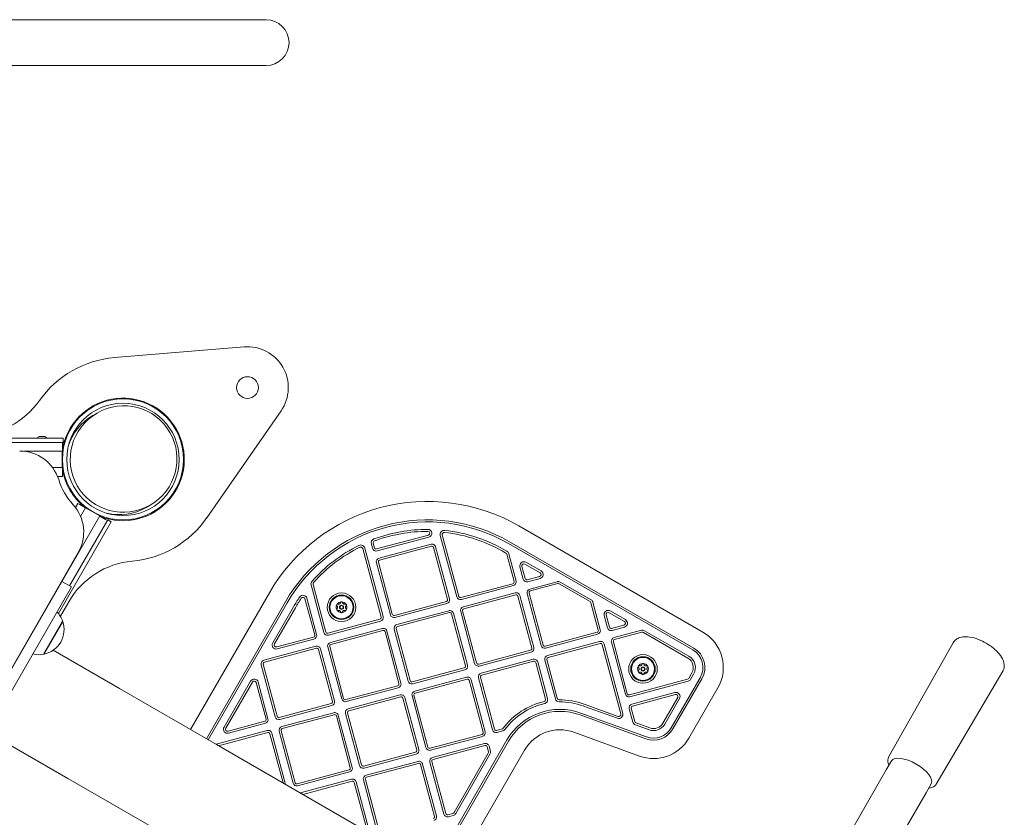
# Model space of a CAD drawing. Units: millimetres. Extents: x 1918 to 15726, y 3806 to 11366.
# Drawn here: x 12943 to 13666, y 6350 to 6935 of the extents above; entities that cross this region are included whole.
import ezdxf

# ---------------------------------------------------------------- set-up
doc = ezdxf.new("R2010")
doc.units = ezdxf.units.MM
doc.layers.add('Visible (ISO)', color=7, linetype='Continuous', lineweight=18)

msp = doc.modelspace()

# ---------------------------------------------------------------- linework, layer by layer
at = {"layer": 'Visible (ISO)'}
for p, q in [((12867.98, 6935.2), (13030.87, 6935.2)), ((13123.87, 6935.2), (13030.87, 6935.2)), ((12871.92, 6901.5), (13030.87, 6901.5)), ((13030.87, 6901.5), (13123.87, 6901.5)), ((13012.65, 6687.09), (13107.75, 6694.99)), ((12996.77, 6644.62), (12999.83, 6646.39)), ((13134.88, 6647.99), (13080.49, 6569.59)), ((12974.87, 6627.85), (12897.1, 6627.85)), ((12957.32, 6629.15), (12961.42, 6629.15)), ((12974.87, 6624.85), (12974.87, 6627.85)), ((12974.87, 6624.85), (12918.87, 6624.85)), ((12974.37, 6624.85), (12974.37, 6623.35)), ((12974.37, 6601.35), (12974.37, 6623.35)), ((12946.1, 6618.35), (12974.32, 6618.35)), ((12974.32, 6618.35), (12974.32, 6606.35)), ((12967.19, 6606.35), (12974.32, 6606.35)), ((12970.85, 6599.85), (12974.37, 6599.85)), ((12974.37, 6601.35), (12974.37, 6599.85)), ((12985.79, 6580.06), (12984.01, 6576.98)), ((12987.09, 6579.31), (12985.79, 6580.06)), ((12987.09, 6579.31), (12991.42, 6576.81)), ((12991.45, 6576.85), (12987.75, 6570.44)), ((13001.84, 6570.85), (12991.45, 6576.85)), ((13035.77, 6577.07), (13038.83, 6578.84)), ((13001.84, 6570.85), (12861.34, 6327.5)), ((13001.81, 6570.81), (13006.14, 6568.31)), ((12971.46, 6499.23), (13010.29, 6566.49)), ((12979.69, 6519.49), (13007.69, 6567.99)), ((13007.44, 6567.56), (13006.14, 6568.31)), ((13007.69, 6567.99), (13010.29, 6566.49)), ((13444.49, 6485.55), (13309.39, 6563.55)), ((13243.05, 6556.81), (13205.01, 6546.62)), ((13205.39, 6545.17), (13243.44, 6555.36)), ((13251.78, 6556.54), (13263.88, 6511.4)), ((13265.33, 6511.79), (13253.23, 6556.92)), ((13209.78, 6496.91), (13196.28, 6547.31)), ((13201.16, 6550.36), (13202.03, 6547.11)), ((13203.48, 6547.5), (13202.61, 6550.75)), ((13244.97, 6550.08), (13206.82, 6539.86)), ((13207.21, 6538.41), (13245.36, 6548.63)), ((13246.89, 6547.75), (13257.11, 6509.59)), ((13258.56, 6509.98), (13248.34, 6548.13)), ((13301.89, 6550.56), (13436.99, 6472.56)), ((13437.74, 6473.85), (13302.64, 6551.85)), ((12876.83, 6354.55), (12986.03, 6543.96)), ((13194.83, 6546.92), (13208.34, 6496.52)), ((13300.51, 6542.75), (13305.89, 6522.66)), ((13307.34, 6523.05), (13301.96, 6543.13)), ((13204.87, 6536.49), (13215.1, 6498.33)), ((13216.55, 6498.72), (13206.32, 6536.88)), ((13310.25, 6533.47), (13312.66, 6524.47)), ((13314.1, 6524.86), (13311.69, 6533.86)), ((13313.89, 6535.54), (13324.99, 6529.14)), ((13325.74, 6530.44), (13314.64, 6536.84)), ((13324.63, 6526.39), (13315.64, 6523.98)), ((12980.99, 6518.74), (12895.99, 6371.52)), ((12974.06, 6522.74), (12980.99, 6518.74)), ((13156.96, 6520.19), (13166.32, 6485.26)), ((13167.77, 6485.65), (13158.41, 6520.58)), ((13305.01, 6521.13), (13266.86, 6510.91)), ((13267.24, 6509.46), (13305.4, 6519.68)), ((13316.02, 6522.53), (13325.02, 6524.94)), ((13337.55, 6522.6), (13317.45, 6517.22)), ((13317.84, 6515.77), (13337.94, 6521.15)), ((13339.07, 6521), (13361.66, 6507.97)), ((13362.41, 6509.26), (13339.82, 6522.3)), ((13126.34, 6514.5), (13068.37, 6414.08)), ((13306.82, 6514.37), (13268.67, 6504.15)), ((13269.06, 6502.7), (13307.21, 6512.92)), ((13308.74, 6512.04), (13318.96, 6473.88)), ((13320.41, 6474.27), (13310.19, 6512.43)), ((13315.5, 6513.85), (13325.73, 6475.7)), ((13327.17, 6476.08), (13316.95, 6514.24)), ((12979.06, 6507.89), (12972.9, 6497.22)), ((13138.03, 6507.75), (13080.06, 6407.33)), ((13081.36, 6406.58), (13139.33, 6507)), ((13144.1, 6504.25), (13128.74, 6477.65)), ((13152.44, 6509.99), (13159.56, 6483.45)), ((13161.01, 6483.84), (13153.89, 6510.38)), ((13256.23, 6508.06), (13218.08, 6497.84)), ((13218.47, 6496.39), (13256.62, 6506.61)), ((13362.36, 6507.05), (13367.74, 6486.95)), ((13369.19, 6487.34), (13363.81, 6507.44)), ((13130.04, 6476.9), (13145.4, 6503.5)), ((13258.04, 6501.3), (13219.89, 6491.08)), ((13220.28, 6489.63), (13258.43, 6499.85)), ((13259.96, 6498.97), (13270.19, 6460.81)), ((13271.63, 6461.2), (13261.41, 6499.36)), ((13266.72, 6500.78), (13276.95, 6462.62)), ((13278.4, 6463.01), (13268.17, 6501.17)), ((13372.1, 6497.76), (13374.51, 6488.77)), ((13375.95, 6489.15), (13373.54, 6498.15)), ((13375.74, 6499.83), (13386.84, 6493.43)), ((13387.59, 6494.73), (13376.49, 6501.13)), ((12974.59, 6493.7), (12960.49, 6469.28)), ((12960.78, 6469.33), (12974.69, 6493.42)), ((13207.45, 6494.99), (13169.3, 6484.77)), ((13169.69, 6483.32), (13207.84, 6493.54)), ((13386.48, 6490.68), (13377.48, 6488.27)), ((13209.26, 6488.23), (13171.11, 6478.01)), ((13171.5, 6476.56), (13209.65, 6486.78)), ((13211.18, 6485.9), (13221.41, 6447.74)), ((13222.85, 6448.13), (13212.63, 6486.29)), ((13217.94, 6487.71), (13228.17, 6449.55)), ((13229.62, 6449.94), (13219.39, 6488.1)), ((13366.86, 6485.42), (13328.71, 6475.2)), ((13329.09, 6473.75), (13367.25, 6483.97)), ((13377.87, 6486.82), (13386.87, 6489.23)), ((13399.4, 6486.89), (13379.3, 6481.51)), ((13379.68, 6480.06), (13399.79, 6485.45)), ((13400.92, 6485.3), (13433.49, 6466.49)), ((13434.24, 6467.79), (13401.67, 6486.59)), ((13160.48, 6475.16), (13122.33, 6464.94)), ((13158.67, 6481.92), (13131.73, 6474.7)), ((13132.11, 6473.25), (13159.06, 6480.47)), ((13180.84, 6436.87), (13170.61, 6475.03)), ((13368.67, 6478.66), (13330.52, 6468.44)), ((13330.91, 6466.99), (13369.06, 6477.21)), ((13370.59, 6476.33), (13384.22, 6425.48)), ((13385.66, 6425.87), (13372.04, 6476.72)), ((13377.35, 6478.14), (13387.58, 6439.99)), ((13389.02, 6440.37), (13378.8, 6478.53)), ((13580.94, 6394.15), (13628.25, 6477.74)), ((12967.65, 6472.23), (13016.36, 6444.11)), ((13122.72, 6463.49), (13160.87, 6473.71)), ((13162.4, 6472.83), (13172.63, 6434.67)), ((13174.08, 6435.06), (13163.85, 6473.21)), ((13169.16, 6474.64), (13179.39, 6436.48)), ((13318.08, 6472.35), (13279.93, 6462.13)), ((13280.31, 6460.68), (13318.47, 6470.9)), ((13120.39, 6461.57), (13130.61, 6423.41)), ((13132.06, 6423.8), (13121.83, 6461.96)), ((13319.89, 6465.59), (13281.74, 6455.37)), ((13282.13, 6453.92), (13320.28, 6464.14)), ((13321.81, 6463.26), (13329.01, 6436.39)), ((13330.46, 6436.77), (13323.26, 6463.65)), ((13328.57, 6465.07), (13336.2, 6436.59)), ((13337.65, 6436.98), (13330.02, 6465.46)), ((13269.3, 6459.28), (13231.15, 6449.06)), ((13231.54, 6447.61), (13269.69, 6457.83)), ((13436.42, 6455.56), (13434.14, 6451.63)), ((13435.44, 6450.88), (13437.72, 6454.81)), ((13615.81, 6374.02), (13664.55, 6456.78)), ((13112.58, 6449.66), (13093.03, 6415.8)), ((13094.33, 6415.05), (13113.88, 6448.91)), ((13116.63, 6448.55), (13123.85, 6421.6)), ((13125.3, 6421.99), (13118.08, 6448.94)), ((13220.52, 6446.21), (13182.37, 6435.99)), ((13271.11, 6452.52), (13232.96, 6442.3)), ((13233.35, 6440.85), (13271.5, 6451.07)), ((13273.03, 6450.19), (13283.26, 6412.03)), ((13284.7, 6412.42), (13274.48, 6450.58)), ((13279.79, 6452), (13290.02, 6413.85)), ((13291.47, 6414.23), (13281.24, 6452.39)), ((13433.23, 6450.93), (13390.56, 6439.49)), ((13390.94, 6438.04), (13433.62, 6449.48)), ((13442.48, 6452.06), (13421.22, 6415.24)), ((13422.52, 6414.49), (13443.78, 6451.31)), ((13087.4, 6403.09), (13016.36, 6444.11)), ((13182.76, 6434.54), (13220.91, 6444.76)), ((13222.33, 6439.45), (13184.18, 6429.23)), ((13231.01, 6438.93), (13241.24, 6400.78)), ((13242.69, 6401.16), (13232.46, 6439.32)), ((13423.94, 6441.19), (13392.37, 6432.73)), ((13392.76, 6431.28), (13424.33, 6439.74)), ((13434.21, 6407.74), (13455.47, 6444.56)), ((13171.74, 6433.14), (13133.59, 6422.92)), ((13133.98, 6421.47), (13172.13, 6431.69)), ((13184.57, 6427.78), (13222.72, 6438)), ((13224.25, 6437.12), (13234.48, 6398.96)), ((13235.93, 6399.35), (13225.7, 6437.51)), ((13382.25, 6423.68), (13357.38, 6432.73)), ((13426.01, 6437.54), (13415.16, 6418.74)), ((13416.46, 6417.99), (13427.31, 6436.79)), ((13173.55, 6426.38), (13135.4, 6416.16)), ((13135.79, 6414.71), (13173.94, 6424.93)), ((13187.15, 6386.28), (13176.92, 6424.44)), ((13182.24, 6425.86), (13192.46, 6387.71)), ((13193.91, 6388.09), (13183.68, 6426.25)), ((13354.48, 6424.75), (13402.59, 6407.24)), ((13403.1, 6408.64), (13354.99, 6426.16)), ((13356.87, 6431.32), (13381.74, 6422.27)), ((13390.42, 6429.36), (13393.06, 6419.51)), ((13394.51, 6419.9), (13391.87, 6429.75)), ((13122.96, 6420.07), (13096.02, 6412.85)), ((13096.41, 6411.4), (13123.35, 6418.62)), ((13175.47, 6424.05), (13185.7, 6385.89)), ((13394.93, 6417.47), (13404.98, 6413.81)), ((13405.49, 6415.22), (13395.45, 6418.88)), ((13124.78, 6413.31), (13087.16, 6403.23)), ((13089, 6402.17), (13125.16, 6411.86)), ((13126.69, 6410.98), (13136.38, 6374.81)), ((13138.22, 6373.75), (13128.14, 6411.37)), ((13133.46, 6412.79), (13143.68, 6374.63)), ((13145.13, 6375.02), (13134.9, 6413.18)), ((13282.37, 6410.5), (13244.22, 6400.28)), ((13297.14, 6414.46), (13293, 6413.35)), ((13293.38, 6411.9), (13297.53, 6413.01)), ((13349.86, 6412.06), (13397.97, 6394.55)), ((12929.64, 6406.3), (12978.31, 6378.2)), ((13087.4, 6403.09), (13262.38, 6302.07)), ((13244.61, 6398.83), (13282.76, 6409.05)), ((13300.63, 6406.37), (13245.9, 6311.58)), ((13284.18, 6403.74), (13246.03, 6393.52)), ((13247.2, 6310.83), (13301.93, 6405.62)), ((13233.59, 6397.43), (13195.44, 6387.21)), ((13195.83, 6385.76), (13233.98, 6395.98)), ((13246.42, 6392.07), (13284.57, 6402.29)), ((13258.89, 6304.08), (13313.62, 6398.87)), ((13286.93, 6396.64), (13261.83, 6353.17)), ((13263.13, 6352.42), (13288.23, 6395.89)), ((13286.1, 6401.41), (13287.08, 6397.77)), ((13288.53, 6398.16), (13287.55, 6401.8)), ((13235.4, 6390.67), (13197.25, 6380.45)), ((13197.64, 6379), (13235.79, 6389.22)), ((13237.32, 6388.34), (13247.55, 6350.18)), ((13249, 6350.57), (13238.77, 6388.73)), ((13244.08, 6390.15), (13254.31, 6352)), ((13255.76, 6352.38), (13245.53, 6390.54)), ((13582.9, 6390.98), (13579.11, 6384.41)), ((13184.81, 6384.36), (13146.66, 6374.14)), ((13147.05, 6372.69), (13185.2, 6382.91)), ((13579.11, 6384.41), (13563.26, 6356.96)), ((12978.31, 6378.2), (13049.35, 6337.19)), ((13186.62, 6377.6), (13149.01, 6367.52)), ((13150.85, 6366.46), (13187.01, 6376.15)), ((13188.54, 6375.27), (13198.23, 6339.1)), ((13200.07, 6338.04), (13189.99, 6375.66)), ((13195.31, 6377.08), (13205.53, 6338.93)), ((13206.98, 6339.31), (13196.75, 6377.47)), ((13612.08, 6374.13), (13608.29, 6367.56)), ((13592.44, 6340.11), (13608.29, 6367.56)), ((13260.92, 6352.47), (13257.29, 6351.5)), ((13563.26, 6356.96), (13327.24, 5948.15)), ((13257.68, 6350.05), (13261.31, 6351.03))]:
    msp.add_line(p, q, dxfattribs=at)
for centre, radius in [((13110.23, 6665.09), 8), ((13018.87, 6612.35), 44.45), ((13018.87, 6612.35), 41.25), ((13179.27, 6503.81), 10.5), ((13179.27, 6503.81), 9), ((13179.27, 6503.81), 8.46), ((13179.27, 6503.81), 1.5), ((13179.27, 6503.81), 1.2), ((13400.53, 6458.54), 10.5), ((13400.53, 6458.54), 9), ((13400.53, 6458.54), 8.46), ((13400.53, 6458.54), 1.5), ((13400.53, 6458.54), 1.2)]:
    msp.add_circle(centre, radius, dxfattribs=at)
for centre, radius, start, end in [((13123.87, 6918.35), 16.85, 270, 90), ((13110.23, 6665.09), 30, 325.24803, 94.75163), ((13018.87, 6612.35), 75, 94.75163, 144.8355), ((13018.87, 6612.35), 45, 248.54908, 171.45092), ((12908.5, 6690.1), 60, 270, 324.8355), ((12957.32, 6627.85), 1.3, 90, 180), ((12961.42, 6627.85), 1.3, 0, 90), ((12943.08, 6588.5), 30, 17.46705, 90.03705), ((13018.87, 6612.35), 45, 188.54908, 231.45092), ((13018.87, 6612.35), 49.45, 197.46705, 222.22798), ((12960.04, 6558.95), 30, 330.03705, 42.22798), ((13242.39, 6447.5), 134, 60, 150), ((13018.87, 6612.35), 75, 275.1645, 325.24803), ((13242.39, 6447.5), 120.5, 60, 150), ((13242.39, 6447.5), 119, 60, 150), ((13242.39, 6447.5), 113.5, 89.84305, 110.29978), ((13242.39, 6447.5), 112, 89.84305, 110.29978), ((13242.69, 6558.13), 2.87, 285, 89.84305), ((13242.69, 6558.13), 1.37, 285, 89.84305), ((13254.68, 6557.31), 3, 83.61415, 195), ((13254.68, 6557.31), 1.5, 83.61415, 195), ((13242.39, 6447.5), 112, 59.1443, 83.61415), ((13242.39, 6447.5), 113.5, 59.1443, 83.61415), ((13242.39, 6447.5), 113.5, 116.3288, 138.32451), ((13242.39, 6447.5), 112, 116.3288, 138.32451), ((13193.38, 6546.54), 3, 15, 116.3288), ((13193.38, 6546.54), 1.5, 15, 116.3288), ((13204.05, 6551.14), 3, 110.29978, 195), ((13204.05, 6551.14), 1.5, 110.29978, 195), ((13204.68, 6547.82), 1.25, 195, 285), ((13245.68, 6547.42), 2.75, 15, 105), ((13245.68, 6547.42), 1.25, 15, 105), ((13204.68, 6547.82), 2.75, 195, 285), ((13299.06, 6542.36), 1.5, 15, 59.1443), ((13299.06, 6542.36), 3, 15, 59.1443), ((13031.02, 6477.89), 60, 95.1645, 150), ((13207.53, 6537.2), 2.75, 105, 195), ((13207.53, 6537.2), 1.25, 105, 195), ((13313.14, 6534.24), 3, 60, 195), ((13313.14, 6534.24), 1.5, 60, 195), ((13324.24, 6527.84), 1.5, 285, 60), ((13324.24, 6527.84), 3, 285, 60), ((13159.86, 6520.97), 3, 138.32451, 195), ((13159.86, 6520.97), 1.5, 138.32451, 195), ((13304.69, 6522.34), 1.25, 285, 15), ((13304.69, 6522.34), 2.75, 285, 15), ((13315.31, 6525.19), 2.75, 195, 285), ((13315.31, 6525.19), 1.25, 195, 285), ((13338.32, 6519.71), 3, 60, 105), ((13338.32, 6519.71), 1.5, 60, 105), ((13242.39, 6447.5), 113.5, 145.80243, 150), ((13151, 6509.6), 3, 15, 145.80243), ((13151, 6509.6), 1.5, 15, 145.80243), ((13266.53, 6512.12), 2.75, 195, 285), ((13266.53, 6512.12), 1.25, 195, 285), ((13307.53, 6511.71), 2.75, 15, 105), ((13307.53, 6511.71), 1.25, 15, 105), ((13318.16, 6514.56), 2.75, 105, 195), ((13318.16, 6514.56), 1.25, 105, 195), ((13242.39, 6447.5), 112, 145.80243, 150), ((13179.27, 6503.81), 4, 150, 210), ((13179.27, 6503.81), 4, 90, 150), ((13179.27, 6503.81), 4, 30, 90), ((13179.27, 6503.81), 4, 330, 30), ((13255.91, 6509.27), 1.25, 285, 15), ((13255.91, 6509.27), 2.75, 285, 15), ((13269.38, 6501.49), 2.75, 105, 195), ((13360.91, 6506.67), 1.5, 15, 60), ((13360.91, 6506.67), 3, 15, 60), ((12957.17, 6487.48), 18.5, 19.6615, 44.31965), ((13179.27, 6503.81), 4, 210, 270), ((13179.27, 6503.81), 4, 270, 330), ((13207.13, 6496.2), 2.75, 285, 15), ((13217.75, 6499.05), 2.75, 195, 285), ((13217.75, 6499.05), 1.25, 195, 285), ((13258.75, 6498.64), 2.75, 15, 105), ((13258.75, 6498.64), 1.25, 15, 105), ((13269.38, 6501.49), 1.25, 105, 195), ((13374.99, 6498.53), 3, 60, 195), ((13374.99, 6498.53), 1.5, 60, 195), ((12957.17, 6487.48), 18.5, 281.26723, 18.73277), ((12974.63, 6493.56), 0.15, 192.49018, 290.88444), ((13207.13, 6496.2), 1.25, 285, 15), ((13220.6, 6488.42), 2.75, 105, 195), ((13220.6, 6488.42), 1.25, 105, 195), ((13386.09, 6492.13), 1.5, 285, 60), ((13386.09, 6492.13), 3, 285, 60), ((13158.35, 6483.13), 1.25, 285, 15), ((13158.35, 6483.13), 2.75, 285, 15), ((13168.97, 6485.98), 2.75, 195, 285), ((13168.97, 6485.98), 1.25, 195, 285), ((13209.98, 6485.57), 2.75, 15, 105), ((13209.98, 6485.57), 1.25, 15, 105), ((13366.54, 6486.63), 1.25, 285, 15), ((13366.54, 6486.63), 2.75, 285, 15), ((13377.16, 6489.48), 2.75, 195, 285), ((13377.16, 6489.48), 1.25, 195, 285), ((13400.17, 6484), 3, 60, 105), ((13400.17, 6484), 1.5, 60, 105), ((13429.49, 6459.56), 30, 330, 60), ((13131.34, 6476.15), 3, 150, 285), ((13131.34, 6476.15), 1.5, 150, 285), ((13161.2, 6472.5), 2.75, 15, 105), ((13171.82, 6475.35), 2.75, 105, 195), ((13171.82, 6475.35), 1.25, 105, 195), ((13328.38, 6476.41), 2.75, 195, 285), ((13328.38, 6476.41), 1.25, 195, 285), ((13369.38, 6476.01), 2.75, 15, 105), ((13369.38, 6476.01), 1.25, 15, 105), ((13380.01, 6478.85), 2.75, 105, 195), ((13380.01, 6478.85), 1.25, 105, 195), ((12957.17, 6487.48), 18.5, 255.68035, 280.3385), ((12960.63, 6469.31), 0.15, 9.11556, 107.50982), ((13161.2, 6472.5), 1.25, 15, 105), ((13317.76, 6473.56), 1.25, 285, 15), ((13317.76, 6473.56), 2.75, 285, 15), ((13331.23, 6465.78), 2.75, 105, 195), ((13429.49, 6459.56), 9.5, 330, 60), ((13429.49, 6459.56), 15, 330, 60), ((13429.49, 6459.56), 16.5, 330, 60), ((13123.04, 6462.28), 2.75, 105, 195), ((13123.04, 6462.28), 1.25, 105, 195), ((13268.98, 6460.49), 1.25, 285, 15), ((13268.98, 6460.49), 2.75, 285, 15), ((13279.6, 6463.34), 2.75, 195, 285), ((13279.6, 6463.34), 1.25, 195, 285), ((13320.6, 6462.93), 2.75, 15, 105), ((13320.6, 6462.93), 1.25, 15, 105), ((13331.23, 6465.78), 1.25, 105, 195), ((13400.53, 6458.54), 4, 150, 210), ((13400.53, 6458.54), 4, 90, 150), ((13400.53, 6458.54), 4, 30, 90), ((13400.53, 6458.54), 4, 330, 30), ((13429.49, 6459.56), 8, 330, 60), ((13282.45, 6452.71), 2.75, 105, 195), ((13282.45, 6452.71), 1.25, 105, 195), ((13400.53, 6458.54), 4, 210, 270), ((13400.53, 6458.54), 4, 270, 330), ((13115.18, 6448.16), 3, 15, 150), ((13115.18, 6448.16), 1.5, 15, 150), ((13220.2, 6447.42), 1.25, 285, 15), ((13220.2, 6447.42), 2.75, 285, 15), ((13230.82, 6450.27), 2.75, 195, 285), ((13230.82, 6450.27), 1.25, 195, 285), ((13271.82, 6449.86), 2.75, 15, 105), ((13271.82, 6449.86), 1.25, 15, 105), ((13432.85, 6452.38), 1.5, 285, 330), ((13432.85, 6452.38), 3, 285, 330), ((13223.05, 6436.79), 2.75, 15, 105), ((13233.67, 6439.64), 2.75, 105, 195), ((13233.67, 6439.64), 1.25, 105, 195), ((13390.23, 6440.7), 2.75, 195, 285), ((13390.23, 6440.7), 1.25, 195, 285), ((13424.71, 6438.29), 3, 330, 105), ((13424.71, 6438.29), 1.5, 330, 105), ((13171.42, 6434.35), 1.25, 285, 15), ((13171.42, 6434.35), 2.75, 285, 15), ((13182.04, 6437.2), 2.75, 195, 285), ((13182.04, 6437.2), 1.25, 195, 285), ((13223.05, 6436.79), 1.25, 15, 105), ((13339.6, 6383.87), 52, 103.00197, 143.20889), ((13339.6, 6383.87), 50.5, 103.00197, 143.20889), ((13327.56, 6436), 1.5, 283.00197, 15), ((13327.56, 6436), 3, 283.00197, 15), ((13339.1, 6437.37), 3, 195, 270.53323), ((13339.1, 6437.37), 1.5, 195, 270.53323), ((13339.6, 6383.87), 52, 70, 90.53323), ((13339.6, 6383.87), 50.5, 70, 90.53323), ((13393.08, 6430.07), 2.75, 105, 195), ((13174.27, 6423.72), 2.75, 15, 105), ((13174.27, 6423.72), 1.25, 15, 105), ((13184.89, 6426.57), 2.75, 105, 195), ((13184.89, 6426.57), 1.25, 105, 195), ((13339.6, 6383.87), 45, 70, 150), ((13339.6, 6383.87), 43.5, 70, 150), ((13382.77, 6425.09), 3, 250, 15), ((13382.77, 6425.09), 1.5, 250, 15), ((13393.08, 6430.07), 1.25, 105, 195), ((13122.64, 6421.28), 1.25, 285, 15), ((13122.64, 6421.28), 2.75, 285, 15), ((13133.27, 6424.13), 2.75, 195, 285), ((13133.27, 6424.13), 1.25, 195, 285), ((13395.96, 6420.29), 3, 195, 250), ((13395.96, 6420.29), 1.5, 195, 250), ((13408.23, 6422.74), 9.5, 250, 330), ((13408.23, 6422.74), 8, 250, 330), ((13095.63, 6414.3), 3, 150, 285), ((13095.63, 6414.3), 1.5, 150, 285), ((13125.49, 6410.65), 2.75, 15, 105), ((13125.49, 6410.65), 1.25, 15, 105), ((13136.11, 6413.5), 2.75, 105, 195), ((13136.11, 6413.5), 1.25, 105, 195), ((13282.05, 6411.71), 1.25, 285, 15), ((13282.05, 6411.71), 2.75, 285, 15), ((13292.67, 6414.56), 2.75, 195, 285), ((13292.67, 6414.56), 1.25, 195, 285), ((13296.76, 6415.91), 1.5, 285, 323.20889), ((13296.76, 6415.91), 3, 285, 323.20889), ((13339.6, 6383.87), 30, 70, 150), ((13408.23, 6422.74), 16.5, 250, 330), ((13408.23, 6422.74), 15, 250, 330), ((13284.9, 6401.09), 2.75, 15, 105), ((13408.23, 6422.74), 30, 250, 330), ((13233.27, 6398.64), 1.25, 285, 15), ((13233.27, 6398.64), 2.75, 285, 15), ((13243.89, 6401.49), 2.75, 195, 285), ((13243.89, 6401.49), 1.25, 195, 285), ((13284.9, 6401.09), 1.25, 15, 105), ((13285.63, 6397.39), 1.5, 330, 15), ((13285.63, 6397.39), 3, 330, 15), ((13236.12, 6388.01), 2.75, 15, 105), ((13236.12, 6388.01), 1.25, 15, 105), ((13246.74, 6390.86), 2.75, 105, 195), ((13246.74, 6390.86), 1.25, 105, 195), ((13184.49, 6385.57), 1.25, 285, 15), ((13184.49, 6385.57), 2.75, 285, 15), ((13195.11, 6388.42), 2.75, 195, 285), ((13195.11, 6388.42), 1.25, 195, 285), ((13146.34, 6375.35), 2.75, 195, 285), ((13146.34, 6375.35), 1.25, 195, 285), ((13187.34, 6374.94), 2.75, 15, 105), ((13187.34, 6374.94), 1.25, 15, 105), ((13197.96, 6377.79), 2.75, 105, 195), ((13197.96, 6377.79), 1.25, 105, 195), ((13256.96, 6352.71), 1.25, 195, 285), ((13260.53, 6353.92), 1.5, 285, 330), ((13260.53, 6353.92), 3, 285, 330), ((13246.34, 6349.86), 1.25, 285, 15), ((13246.34, 6349.86), 2.75, 285, 15), ((13256.96, 6352.71), 2.75, 195, 285)]:
    msp.add_arc(centre, radius, start, end, dxfattribs=at)
msp.add_ellipse((13019.33, 6612.61), major_axis=(-33.99, -19.62), ratio=0.993772, dxfattribs=at)
for centre, major_axis, ratio, start_param, end_param in [((13016.27, 6610.85), (-33.99, -19.62), 0.993772, 4.712389, 5.4738), ((13016.27, 6610.85), (-33.99, -19.62), 0.993772, 0.809386, 1.570796), ((13597.49, 6382.55), (-14.59, 8.43), 0.422618, 3.141593, 6.283185)]:
    msp.add_ellipse(centre, major_axis=major_axis, ratio=ratio, start_param=start_param, end_param=end_param, dxfattribs=at)
for points, knots in [([(13175.94, 6504.9), (13175.86, 6504.97), (13175.8, 6505.06), (13175.73, 6505.25), (13175.7, 6505.36), (13175.71, 6505.54), (13175.72, 6505.59), (13175.76, 6505.71), (13175.78, 6505.76), (13175.81, 6505.81)], [0.0469556, 0.0469556, 0.0469556, 0.0469556, 0.0865344, 0.0865344, 0.1221002, 0.1221002, 0.1398831, 0.1398831, 0.1576659, 0.1576659, 0.1576659, 0.1576659]), ([(13175.81, 6505.81), (13175.84, 6505.86), (13175.87, 6505.91), (13175.96, 6506), (13176, 6506.04), (13176.15, 6506.13), (13176.25, 6506.17), (13176.46, 6506.2), (13176.57, 6506.19), (13176.67, 6506.16)], [0.1576659, 0.1576659, 0.1576659, 0.1576659, 0.1754488, 0.1754488, 0.1932317, 0.1932317, 0.2287975, 0.2287975, 0.2683763, 0.2683763, 0.2683763, 0.2683763]), ([(13175.94, 6502.73), (13176.03, 6502.82), (13176.12, 6502.93), (13176.25, 6503.14), (13176.3, 6503.26), (13176.38, 6503.53), (13176.4, 6503.67), (13176.4, 6503.95), (13176.38, 6504.1), (13176.3, 6504.37), (13176.25, 6504.49), (13176.12, 6504.7), (13176.03, 6504.81), (13175.94, 6504.9)], [0.0813899, 0.0813899, 0.0813899, 0.0813899, 0.1308862, 0.1308862, 0.1732559, 0.1732559, 0.2156255, 0.2156255, 0.2579951, 0.2579951, 0.3003648, 0.3003648, 0.349861, 0.349861, 0.349861, 0.349861]), ([(13176.67, 6506.16), (13176.79, 6506.12), (13176.93, 6506.1), (13177.18, 6506.1), (13177.31, 6506.11), (13177.58, 6506.17), (13177.72, 6506.23), (13177.96, 6506.37), (13178.08, 6506.46), (13178.27, 6506.66), (13178.34, 6506.77), (13178.46, 6506.99), (13178.51, 6507.11), (13178.54, 6507.24)], [0.0813899, 0.0813899, 0.0813899, 0.0813899, 0.1308862, 0.1308862, 0.1732559, 0.1732559, 0.2156255, 0.2156255, 0.2579951, 0.2579951, 0.3003648, 0.3003648, 0.349861, 0.349861, 0.349861, 0.349861]), ([(13178.54, 6507.24), (13178.57, 6507.34), (13178.62, 6507.44), (13178.75, 6507.61), (13178.83, 6507.68), (13178.98, 6507.76), (13179.04, 6507.78), (13179.15, 6507.81), (13179.21, 6507.81), (13179.27, 6507.81)], [0.0469556, 0.0469556, 0.0469556, 0.0469556, 0.0865344, 0.0865344, 0.1221002, 0.1221002, 0.1398831, 0.1398831, 0.1576659, 0.1576659, 0.1576659, 0.1576659]), ([(13179.27, 6507.81), (13179.33, 6507.81), (13179.39, 6507.81), (13179.51, 6507.78), (13179.56, 6507.76), (13179.72, 6507.68), (13179.8, 6507.61), (13179.93, 6507.44), (13179.98, 6507.34), (13180, 6507.24)], [0.1576659, 0.1576659, 0.1576659, 0.1576659, 0.1754488, 0.1754488, 0.1932317, 0.1932317, 0.2287975, 0.2287975, 0.2683763, 0.2683763, 0.2683763, 0.2683763]), ([(13180, 6507.24), (13180.03, 6507.11), (13180.08, 6506.99), (13180.2, 6506.77), (13180.28, 6506.66), (13180.47, 6506.46), (13180.59, 6506.37), (13180.83, 6506.23), (13180.97, 6506.17), (13181.24, 6506.11), (13181.37, 6506.1), (13181.62, 6506.1), (13181.75, 6506.12), (13181.88, 6506.16)], [0.0813899, 0.0813899, 0.0813899, 0.0813899, 0.1308862, 0.1308862, 0.1732559, 0.1732559, 0.2156255, 0.2156255, 0.2579951, 0.2579951, 0.3003648, 0.3003648, 0.349861, 0.349861, 0.349861, 0.349861]), ([(13181.88, 6506.16), (13181.98, 6506.19), (13182.09, 6506.2), (13182.29, 6506.17), (13182.4, 6506.13), (13182.54, 6506.04), (13182.59, 6506), (13182.67, 6505.91), (13182.71, 6505.86), (13182.74, 6505.81)], [0.0469556, 0.0469556, 0.0469556, 0.0469556, 0.0865344, 0.0865344, 0.1221002, 0.1221002, 0.1398831, 0.1398831, 0.1576659, 0.1576659, 0.1576659, 0.1576659]), ([(13182.61, 6504.9), (13182.51, 6504.81), (13182.43, 6504.7), (13182.3, 6504.49), (13182.24, 6504.37), (13182.16, 6504.1), (13182.14, 6503.95), (13182.14, 6503.67), (13182.16, 6503.53), (13182.24, 6503.26), (13182.3, 6503.14), (13182.43, 6502.93), (13182.51, 6502.82), (13182.61, 6502.73)], [0.0813899, 0.0813899, 0.0813899, 0.0813899, 0.1308862, 0.1308862, 0.1732559, 0.1732559, 0.2156255, 0.2156255, 0.2579951, 0.2579951, 0.3003648, 0.3003648, 0.349861, 0.349861, 0.349861, 0.349861]), ([(13182.74, 6505.81), (13182.77, 6505.76), (13182.79, 6505.71), (13182.82, 6505.59), (13182.83, 6505.54), (13182.84, 6505.36), (13182.82, 6505.25), (13182.74, 6505.06), (13182.68, 6504.97), (13182.61, 6504.9)], [0.1576659, 0.1576659, 0.1576659, 0.1576659, 0.1754488, 0.1754488, 0.1932317, 0.1932317, 0.2287975, 0.2287975, 0.2683763, 0.2683763, 0.2683763, 0.2683763]), ([(13175.81, 6501.81), (13175.78, 6501.86), (13175.76, 6501.92), (13175.72, 6502.03), (13175.71, 6502.09), (13175.7, 6502.26), (13175.73, 6502.37), (13175.8, 6502.57), (13175.86, 6502.66), (13175.94, 6502.73)], [0.1576659, 0.1576659, 0.1576659, 0.1576659, 0.1754488, 0.1754488, 0.1932317, 0.1932317, 0.2287975, 0.2287975, 0.2683763, 0.2683763, 0.2683763, 0.2683763]), ([(13176.67, 6501.47), (13176.57, 6501.44), (13176.46, 6501.43), (13176.25, 6501.46), (13176.15, 6501.5), (13176, 6501.59), (13175.96, 6501.63), (13175.87, 6501.71), (13175.84, 6501.76), (13175.81, 6501.81)], [0.0469556, 0.0469556, 0.0469556, 0.0469556, 0.0865344, 0.0865344, 0.1221002, 0.1221002, 0.1398831, 0.1398831, 0.1576659, 0.1576659, 0.1576659, 0.1576659]), ([(13178.54, 6500.39), (13178.51, 6500.51), (13178.46, 6500.64), (13178.34, 6500.86), (13178.27, 6500.97), (13178.08, 6501.17), (13177.96, 6501.26), (13177.72, 6501.4), (13177.58, 6501.45), (13177.31, 6501.52), (13177.18, 6501.53), (13176.93, 6501.53), (13176.79, 6501.51), (13176.67, 6501.47)], [0.0813899, 0.0813899, 0.0813899, 0.0813899, 0.1308862, 0.1308862, 0.1732559, 0.1732559, 0.2156255, 0.2156255, 0.2579951, 0.2579951, 0.3003648, 0.3003648, 0.349861, 0.349861, 0.349861, 0.349861]), ([(13179.27, 6499.81), (13179.21, 6499.81), (13179.15, 6499.82), (13179.04, 6499.85), (13178.98, 6499.87), (13178.83, 6499.95), (13178.75, 6500.02), (13178.62, 6500.18), (13178.57, 6500.28), (13178.54, 6500.39)], [0.1576659, 0.1576659, 0.1576659, 0.1576659, 0.1754488, 0.1754488, 0.1932317, 0.1932317, 0.2287975, 0.2287975, 0.2683763, 0.2683763, 0.2683763, 0.2683763]), ([(13180, 6500.39), (13179.98, 6500.28), (13179.93, 6500.18), (13179.8, 6500.02), (13179.72, 6499.95), (13179.56, 6499.87), (13179.51, 6499.85), (13179.39, 6499.82), (13179.33, 6499.81), (13179.27, 6499.81)], [0.0469556, 0.0469556, 0.0469556, 0.0469556, 0.0865344, 0.0865344, 0.1221002, 0.1221002, 0.1398831, 0.1398831, 0.1576659, 0.1576659, 0.1576659, 0.1576659]), ([(13181.88, 6501.47), (13181.75, 6501.51), (13181.62, 6501.53), (13181.37, 6501.53), (13181.24, 6501.52), (13180.97, 6501.45), (13180.83, 6501.4), (13180.59, 6501.26), (13180.47, 6501.17), (13180.28, 6500.97), (13180.2, 6500.86), (13180.08, 6500.64), (13180.03, 6500.51), (13180, 6500.39)], [0.0813899, 0.0813899, 0.0813899, 0.0813899, 0.1308862, 0.1308862, 0.1732559, 0.1732559, 0.2156255, 0.2156255, 0.2579951, 0.2579951, 0.3003648, 0.3003648, 0.349861, 0.349861, 0.349861, 0.349861]), ([(13182.74, 6501.81), (13182.71, 6501.76), (13182.67, 6501.71), (13182.59, 6501.63), (13182.54, 6501.59), (13182.4, 6501.5), (13182.29, 6501.46), (13182.09, 6501.43), (13181.98, 6501.44), (13181.88, 6501.47)], [0.1576659, 0.1576659, 0.1576659, 0.1576659, 0.1754488, 0.1754488, 0.1932317, 0.1932317, 0.2287975, 0.2287975, 0.2683763, 0.2683763, 0.2683763, 0.2683763]), ([(13182.61, 6502.73), (13182.68, 6502.66), (13182.74, 6502.57), (13182.82, 6502.37), (13182.84, 6502.26), (13182.83, 6502.09), (13182.82, 6502.03), (13182.79, 6501.92), (13182.77, 6501.86), (13182.74, 6501.81)], [0.0469556, 0.0469556, 0.0469556, 0.0469556, 0.0865344, 0.0865344, 0.1221002, 0.1221002, 0.1398831, 0.1398831, 0.1576659, 0.1576659, 0.1576659, 0.1576659]), ([(13628.25, 6477.74), (13628.77, 6478.66), (13629.49, 6479.47), (13631.18, 6480.8), (13632.17, 6481.29), (13634.57, 6482.07), (13636, 6482.22), (13639.44, 6482.19), (13641.49, 6481.84), (13645.58, 6480.68), (13647.62, 6479.88), (13651.53, 6477.99), (13653.4, 6476.9), (13656.9, 6474.49), (13658.52, 6473.18), (13661.44, 6470.33), (13662.72, 6468.8), (13664.75, 6465.45), (13665.54, 6463.59), (13665.71, 6460.14), (13665.5, 6458.72), (13664.79, 6457.21), (13664.67, 6456.99), (13664.55, 6456.78)], [4.70875, 4.70875, 4.70875, 4.70875, 4.880163, 4.880163, 5.07522, 5.07522, 5.355102, 5.355102, 5.743182, 5.743182, 6.114725, 6.114725, 6.469885, 6.469885, 6.825416, 6.825416, 7.197117, 7.197117, 7.586571, 7.586571, 7.81828, 7.81828, 7.85762, 7.85762, 7.85762, 7.85762]), ([(13397.2, 6459.62), (13397.12, 6459.69), (13397.06, 6459.78), (13396.98, 6459.98), (13396.96, 6460.09), (13396.97, 6460.26), (13396.98, 6460.32), (13397.01, 6460.43), (13397.04, 6460.49), (13397.07, 6460.54)], [0.0469556, 0.0469556, 0.0469556, 0.0469556, 0.0865344, 0.0865344, 0.1221002, 0.1221002, 0.1398831, 0.1398831, 0.1576659, 0.1576659, 0.1576659, 0.1576659]), ([(13397.07, 6460.54), (13397.1, 6460.59), (13397.13, 6460.64), (13397.21, 6460.72), (13397.26, 6460.76), (13397.4, 6460.85), (13397.51, 6460.89), (13397.72, 6460.92), (13397.83, 6460.91), (13397.93, 6460.88)], [0.1576659, 0.1576659, 0.1576659, 0.1576659, 0.1754488, 0.1754488, 0.1932317, 0.1932317, 0.2287975, 0.2287975, 0.2683763, 0.2683763, 0.2683763, 0.2683763]), ([(13397.93, 6460.88), (13398.05, 6460.84), (13398.19, 6460.82), (13398.44, 6460.82), (13398.57, 6460.83), (13398.84, 6460.9), (13398.97, 6460.95), (13399.22, 6461.09), (13399.33, 6461.18), (13399.52, 6461.38), (13399.6, 6461.49), (13399.72, 6461.71), (13399.77, 6461.84), (13399.8, 6461.96)], [0.0813899, 0.0813899, 0.0813899, 0.0813899, 0.1308862, 0.1308862, 0.1732559, 0.1732559, 0.2156255, 0.2156255, 0.2579951, 0.2579951, 0.3003648, 0.3003648, 0.349861, 0.349861, 0.349861, 0.349861]), ([(13399.8, 6461.96), (13399.83, 6462.07), (13399.87, 6462.17), (13400, 6462.33), (13400.09, 6462.4), (13400.24, 6462.48), (13400.3, 6462.5), (13400.41, 6462.53), (13400.47, 6462.54), (13400.53, 6462.54)], [0.0469556, 0.0469556, 0.0469556, 0.0469556, 0.0865344, 0.0865344, 0.1221002, 0.1221002, 0.1398831, 0.1398831, 0.1576659, 0.1576659, 0.1576659, 0.1576659]), ([(13400.53, 6462.54), (13400.59, 6462.54), (13400.65, 6462.53), (13400.76, 6462.5), (13400.82, 6462.48), (13400.97, 6462.4), (13401.06, 6462.33), (13401.19, 6462.17), (13401.23, 6462.07), (13401.26, 6461.96)], [0.1576659, 0.1576659, 0.1576659, 0.1576659, 0.1754488, 0.1754488, 0.1932317, 0.1932317, 0.2287975, 0.2287975, 0.2683763, 0.2683763, 0.2683763, 0.2683763]), ([(13401.26, 6461.96), (13401.29, 6461.84), (13401.34, 6461.71), (13401.46, 6461.49), (13401.54, 6461.38), (13401.73, 6461.18), (13401.84, 6461.09), (13402.09, 6460.95), (13402.23, 6460.9), (13402.49, 6460.83), (13402.63, 6460.82), (13402.88, 6460.82), (13403.01, 6460.84), (13403.14, 6460.88)], [0.0813899, 0.0813899, 0.0813899, 0.0813899, 0.1308862, 0.1308862, 0.1732559, 0.1732559, 0.2156255, 0.2156255, 0.2579951, 0.2579951, 0.3003648, 0.3003648, 0.349861, 0.349861, 0.349861, 0.349861]), ([(13403.14, 6460.88), (13403.24, 6460.91), (13403.35, 6460.92), (13403.55, 6460.89), (13403.66, 6460.85), (13403.8, 6460.76), (13403.85, 6460.72), (13403.93, 6460.64), (13403.97, 6460.59), (13403.99, 6460.54)], [0.0469556, 0.0469556, 0.0469556, 0.0469556, 0.0865344, 0.0865344, 0.1221002, 0.1221002, 0.1398831, 0.1398831, 0.1576659, 0.1576659, 0.1576659, 0.1576659]), ([(13403.99, 6460.54), (13404.02, 6460.49), (13404.05, 6460.43), (13404.08, 6460.32), (13404.09, 6460.26), (13404.1, 6460.09), (13404.08, 6459.98), (13404, 6459.78), (13403.94, 6459.69), (13403.86, 6459.62)], [0.1576659, 0.1576659, 0.1576659, 0.1576659, 0.1754488, 0.1754488, 0.1932317, 0.1932317, 0.2287975, 0.2287975, 0.2683763, 0.2683763, 0.2683763, 0.2683763]), ([(13397.07, 6456.54), (13397.04, 6456.59), (13397.01, 6456.64), (13396.98, 6456.76), (13396.97, 6456.81), (13396.96, 6456.99), (13396.98, 6457.1), (13397.06, 6457.29), (13397.12, 6457.38), (13397.2, 6457.45)], [0.1576659, 0.1576659, 0.1576659, 0.1576659, 0.1754488, 0.1754488, 0.1932317, 0.1932317, 0.2287975, 0.2287975, 0.2683763, 0.2683763, 0.2683763, 0.2683763]), ([(13397.93, 6456.19), (13397.83, 6456.16), (13397.72, 6456.15), (13397.51, 6456.18), (13397.4, 6456.22), (13397.26, 6456.31), (13397.21, 6456.35), (13397.13, 6456.44), (13397.1, 6456.49), (13397.07, 6456.54)], [0.0469556, 0.0469556, 0.0469556, 0.0469556, 0.0865344, 0.0865344, 0.1221002, 0.1221002, 0.1398831, 0.1398831, 0.1576659, 0.1576659, 0.1576659, 0.1576659]), ([(13397.2, 6457.45), (13397.29, 6457.54), (13397.38, 6457.65), (13397.51, 6457.86), (13397.56, 6457.98), (13397.64, 6458.25), (13397.66, 6458.4), (13397.66, 6458.68), (13397.64, 6458.82), (13397.56, 6459.09), (13397.51, 6459.21), (13397.38, 6459.42), (13397.29, 6459.53), (13397.2, 6459.62)], [0.0813899, 0.0813899, 0.0813899, 0.0813899, 0.1308862, 0.1308862, 0.1732559, 0.1732559, 0.2156255, 0.2156255, 0.2579951, 0.2579951, 0.3003648, 0.3003648, 0.349861, 0.349861, 0.349861, 0.349861]), ([(13399.8, 6455.11), (13399.77, 6455.24), (13399.72, 6455.36), (13399.6, 6455.58), (13399.52, 6455.69), (13399.33, 6455.89), (13399.22, 6455.98), (13398.97, 6456.12), (13398.84, 6456.18), (13398.57, 6456.24), (13398.44, 6456.25), (13398.19, 6456.25), (13398.05, 6456.23), (13397.93, 6456.19)], [0.0813899, 0.0813899, 0.0813899, 0.0813899, 0.1308862, 0.1308862, 0.1732559, 0.1732559, 0.2156255, 0.2156255, 0.2579951, 0.2579951, 0.3003648, 0.3003648, 0.349861, 0.349861, 0.349861, 0.349861]), ([(13400.53, 6454.54), (13400.47, 6454.54), (13400.41, 6454.54), (13400.3, 6454.57), (13400.24, 6454.59), (13400.09, 6454.67), (13400, 6454.74), (13399.87, 6454.91), (13399.83, 6455.01), (13399.8, 6455.11)], [0.1576659, 0.1576659, 0.1576659, 0.1576659, 0.1754488, 0.1754488, 0.1932317, 0.1932317, 0.2287975, 0.2287975, 0.2683763, 0.2683763, 0.2683763, 0.2683763]), ([(13401.26, 6455.11), (13401.23, 6455.01), (13401.19, 6454.91), (13401.06, 6454.74), (13400.97, 6454.67), (13400.82, 6454.59), (13400.76, 6454.57), (13400.65, 6454.54), (13400.59, 6454.54), (13400.53, 6454.54)], [0.0469556, 0.0469556, 0.0469556, 0.0469556, 0.0865344, 0.0865344, 0.1221002, 0.1221002, 0.1398831, 0.1398831, 0.1576659, 0.1576659, 0.1576659, 0.1576659]), ([(13403.14, 6456.19), (13403.01, 6456.23), (13402.88, 6456.25), (13402.63, 6456.25), (13402.49, 6456.24), (13402.23, 6456.18), (13402.09, 6456.12), (13401.84, 6455.98), (13401.73, 6455.89), (13401.54, 6455.69), (13401.46, 6455.58), (13401.34, 6455.36), (13401.29, 6455.24), (13401.26, 6455.11)], [0.0813899, 0.0813899, 0.0813899, 0.0813899, 0.1308862, 0.1308862, 0.1732559, 0.1732559, 0.2156255, 0.2156255, 0.2579951, 0.2579951, 0.3003648, 0.3003648, 0.349861, 0.349861, 0.349861, 0.349861]), ([(13403.99, 6456.54), (13403.97, 6456.49), (13403.93, 6456.44), (13403.85, 6456.35), (13403.8, 6456.31), (13403.66, 6456.22), (13403.55, 6456.18), (13403.35, 6456.15), (13403.24, 6456.16), (13403.14, 6456.19)], [0.1576659, 0.1576659, 0.1576659, 0.1576659, 0.1754488, 0.1754488, 0.1932317, 0.1932317, 0.2287975, 0.2287975, 0.2683763, 0.2683763, 0.2683763, 0.2683763]), ([(13403.86, 6459.62), (13403.77, 6459.53), (13403.68, 6459.42), (13403.56, 6459.21), (13403.5, 6459.09), (13403.42, 6458.82), (13403.4, 6458.68), (13403.4, 6458.4), (13403.42, 6458.25), (13403.5, 6457.98), (13403.56, 6457.86), (13403.68, 6457.65), (13403.77, 6457.54), (13403.86, 6457.45)], [0.0813899, 0.0813899, 0.0813899, 0.0813899, 0.1308862, 0.1308862, 0.1732559, 0.1732559, 0.2156255, 0.2156255, 0.2579951, 0.2579951, 0.3003648, 0.3003648, 0.349861, 0.349861, 0.349861, 0.349861]), ([(13403.86, 6457.45), (13403.94, 6457.38), (13404, 6457.29), (13404.08, 6457.1), (13404.1, 6456.99), (13404.09, 6456.81), (13404.08, 6456.76), (13404.05, 6456.64), (13404.02, 6456.59), (13403.99, 6456.54)], [0.0469556, 0.0469556, 0.0469556, 0.0469556, 0.0865344, 0.0865344, 0.1221002, 0.1221002, 0.1398831, 0.1398831, 0.1576659, 0.1576659, 0.1576659, 0.1576659]), ([(13581.07, 6387.81), (13580.58, 6388.92), (13580.27, 6390.03), (13580.2, 6392.18), (13580.43, 6393.24), (13580.94, 6394.15)], [4.1855947, 4.1855947, 4.1855947, 4.1855947, 4.4555346, 4.4555346, 4.7087502, 4.7087502, 4.7087502, 4.7087502]), ([(13615.81, 6374.02), (13615.34, 6373.22), (13614.65, 6372.56), (13612.91, 6371.5), (13611.81, 6371.16), (13610.5, 6370.99), (13610.38, 6370.97), (13610.26, 6370.96)], [1.5744351, 1.5744351, 1.5744351, 1.5744351, 1.7990281, 1.7990281, 2.0706368, 2.0706368, 2.0975906, 2.0975906, 2.0975906, 2.0975906])]:
    msp.add_open_spline(points, degree=3, knots=knots, dxfattribs=at)

doc.saveas('drawing.dxf')
